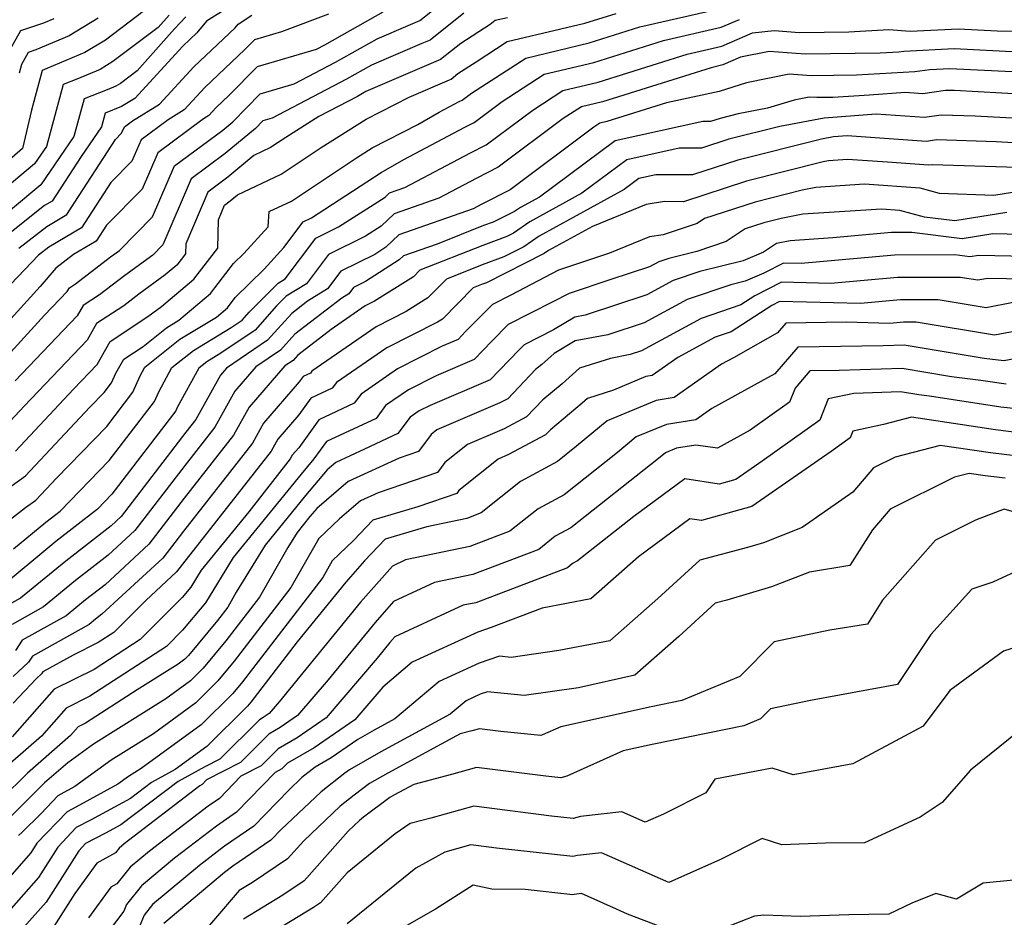
# Model space of a CAD drawing. Extents: x 2106028 to 2114230, y 2871231 to 2879433.
# Drawn here: x 2109691 to 2109818, y 2871346 to 2871462 of the extents above; entities that cross this region are included whole.
import ezdxf

# ---------------------------------------------------------------- set-up
doc = ezdxf.new("R2010")
doc.units = 0

msp = doc.modelspace()

# ---------------------------------------------------------------- linework, layer by layer
at = {"layer": 'Unknown_Line_Type', "color": 0}
for points in [[(2109686.96, 2871416.01, 3034), (2109694.41, 2871424.14, 3034), (2109697.33, 2871427.21, 3034), (2109697.61, 2871427.68, 3034), (2109698.39, 2871428.2, 3034), (2109702.91, 2871431.65, 3034), (2109704.06, 2871432.49, 3034), (2109708.33, 2871436.81, 3034), (2109711.16, 2871443.39, 3034), (2109717.37, 2871448.02, 3034), (2109718.66, 2871449.1, 3034), (2109722.19, 2871452.7, 3034), (2109726.58, 2871453.99, 3034), (2109731.9, 2871456.77, 3034), (2109737.3, 2871459.8, 3034), (2109741.29, 2871461.52, 3034), (2109742.79, 2871462.15, 3034), (2109747.04, 2871465.55, 3034)], [(2109720.87, 2871465.58, 3042), (2109715.29, 2871462.05, 3042), (2109714.04, 2871460.54, 3042), (2109712.23, 2871458.83, 3042), (2109706.06, 2871452.1, 3042), (2109704.33, 2871451.04, 3042), (2109702.23, 2871450.21, 3042), (2109701.74, 2871448.44, 3042), (2109699.11, 2871444.61, 3042), (2109695.38, 2871438.84, 3042), (2109694.41, 2871438.27, 3042), (2109688.58, 2871433.67, 3042)], [(2109708.17, 2871464.11, 3048), (2109702.26, 2871459.63, 3048), (2109699.58, 2871458.02, 3048), (2109694.68, 2871455.94, 3048), (2109694.1, 2871455.71, 3048), (2109692.7, 2871450.58, 3048), (2109691.56, 2871445.64, 3048), (2109684.25, 2871439.3, 3048)], [(2109687.91, 2871400.56, 3026), (2109691.94, 2871403.45, 3026), (2109700.24, 2871412.29, 3026), (2109702.07, 2871414.17, 3026), (2109703.03, 2871415.43, 3026), (2109703.58, 2871416.66, 3026), (2109704.61, 2871418.46, 3026), (2109707.12, 2871420.11, 3026), (2109710.12, 2871422.52, 3026), (2109711.72, 2871423.49, 3026), (2109715.81, 2871426.93, 3026), (2109718.78, 2871430.79, 3026), (2109720.09, 2871432.08, 3026), (2109723.23, 2871435.53, 3026), (2109723.38, 2871437.52, 3026), (2109726.25, 2871438.86, 3026), (2109734.61, 2871444.43, 3026), (2109736.64, 2871445.72, 3026), (2109742.54, 2871448.75, 3026), (2109745.29, 2871450.33, 3026), (2109747.88, 2871451.69, 3026), (2109748.27, 2871451.89, 3026), (2109749.45, 2871452.78, 3026), (2109756.46, 2871457.31, 3026), (2109764.65, 2871459.26, 3026), (2109771.16, 2871461.31, 3026), (2109781.56, 2871463.7, 3026)], [(2109738.03, 2871463.22, 3036), (2109730.48, 2871458.98, 3036), (2109729.41, 2871458.42, 3036), (2109721.83, 2871456.18, 3036), (2109718.22, 2871452.51, 3036), (2109716.49, 2871450.87, 3036), (2109715.6, 2871449.9, 3036), (2109714.9, 2871449.47, 3036), (2109709, 2871445.07, 3036), (2109707, 2871440.41, 3036), (2109702.39, 2871435.74, 3036), (2109701.06, 2871433.69, 3036), (2109698.13, 2871431.96, 3036), (2109695.84, 2871430.19, 3036), (2109693.84, 2871427.83, 3036), (2109685.83, 2871419.09, 3036)], [(2109710.47, 2871462.83, 3046), (2109709.05, 2871461.25, 3046), (2109703.22, 2871456.84, 3046), (2109701.57, 2871455.84, 3046), (2109698.57, 2871454.57, 3046), (2109696.81, 2871453.88, 3046), (2109694.63, 2871445.9, 3046), (2109693.09, 2871443.65, 3046), (2109688.47, 2871439.78, 3046)], [(2109695.58, 2871462.36, 3052), (2109694.25, 2871461.8, 3052), (2109691.3, 2871460.83, 3052), (2109688.77, 2871456.28, 3052)], [(2109731.03, 2871462.95, 3038), (2109724.94, 2871460.7, 3038), (2109721.47, 2871459.67, 3038), (2109720.22, 2871458.4, 3038), (2109715.07, 2871453.52, 3038), (2109712.42, 2871450.63, 3038), (2109710.32, 2871449.34, 3038), (2109706.85, 2871446.75, 3038), (2109705.67, 2871444.01, 3038), (2109702.96, 2871441.26, 3038), (2109699.16, 2871435.4, 3038), (2109694.94, 2871432.92, 3038), (2109693.62, 2871431.87, 3038), (2109689.16, 2871427.2, 3038)], [(2109754.11, 2871462.49, 3030), (2109752.52, 2871462.13, 3030), (2109751.86, 2871461.64, 3030), (2109748.08, 2871459.19, 3030), (2109745.48, 2871457.11, 3030), (2109744.84, 2871456.84, 3030), (2109735.85, 2871452.97, 3030), (2109734.76, 2871452.35, 3030), (2109729.76, 2871449.75, 3030), (2109725.53, 2871447.07, 3030), (2109723.54, 2871445.75, 3030), (2109721.38, 2871444.74, 3030), (2109718.02, 2871441.93, 3030), (2109715.47, 2871440.03, 3030), (2109712.6, 2871433.36, 3030), (2109712.58, 2871432.05, 3030), (2109711.47, 2871430.6, 3030), (2109709.97, 2871429.35, 3030), (2109706.54, 2871426.85, 3030), (2109704.61, 2871425.37, 3030), (2109701.11, 2871423.07, 3030), (2109699.89, 2871420.93, 3030), (2109691.79, 2871412.45, 3030), (2109689.31, 2871409.81, 3030)], [(2109690, 2871397.84, 3024), (2109691.95, 2871399.33, 3024), (2109693.26, 2871400.27, 3024), (2109695.95, 2871403.13, 3024), (2109702.41, 2871409.8, 3024), (2109705.8, 2871414.23, 3024), (2109706.72, 2871416.31, 3024), (2109707.35, 2871417.44, 3024), (2109711.86, 2871421.06, 3024), (2109716.57, 2871423.91, 3024), (2109717.98, 2871425.09, 3024), (2109719, 2871426.42, 3024), (2109722.73, 2871430.1, 3024), (2109725.27, 2871432.89, 3024), (2109727.76, 2871436.18, 3024), (2109728.83, 2871436.71, 3024), (2109733.25, 2871439.56, 3024), (2109737.8, 2871442.55, 3024), (2109740.73, 2871444.24, 3024), (2109748.61, 2871448.38, 3024), (2109749.82, 2871449, 3024), (2109753.4, 2871451.68, 3024), (2109758.85, 2871455.21, 3024), (2109765.22, 2871456.73, 3024), (2109774.22, 2871459.56, 3024), (2109781.66, 2871461.27, 3024), (2109784.02, 2871462.29, 3024)], [(2109712.6, 2871462.6, 3044), (2109711.16, 2871461.06, 3044), (2109706.33, 2871455.67, 3044), (2109704.18, 2871454.04, 3044), (2109703.57, 2871453.67, 3044), (2109702.46, 2871453.2, 3044), (2109699.52, 2871452.04, 3044), (2109698.19, 2871447.17, 3044), (2109693.91, 2871440.95, 3044), (2109690.02, 2871437.69, 3044)], [(2109748.45, 2871463.08, 3032), (2109744.14, 2871459.63, 3032), (2109743.07, 2871459.18, 3032), (2109736.57, 2871456.38, 3032), (2109733.33, 2871454.56, 3032), (2109723.75, 2871449.56, 3032), (2109722.55, 2871449.21, 3032), (2109721.59, 2871448.23, 3032), (2109717.69, 2871444.98, 3032), (2109713.31, 2871441.71, 3032), (2109709.66, 2871433.21, 3032), (2109708.36, 2871431.89, 3032), (2109704.73, 2871429.25, 3032), (2109701.5, 2871426.79, 3032), (2109699.36, 2871425.38, 3032), (2109698.61, 2871424.07, 3032), (2109690.59, 2871415.67, 3032)], [(2109690.63, 2871406.63, 3028), (2109698.11, 2871414.6, 3028), (2109701.17, 2871417.8, 3028), (2109702.86, 2871420.77, 3028), (2109707.72, 2871423.96, 3028), (2109708.35, 2871424.45, 3028), (2109709.48, 2871425.27, 3028), (2109713.64, 2871428.77, 3028), (2109716.74, 2871432.8, 3028), (2109716.81, 2871436.46, 3028), (2109717.62, 2871438.34, 3028), (2109718.34, 2871438.88, 3028), (2109719.3, 2871439.68, 3028), (2109724.9, 2871442.31, 3028), (2109730.07, 2871445.75, 3028), (2109735.86, 2871449.41, 3028), (2109741.41, 2871452.26, 3028), (2109746.62, 2871454.5, 3028), (2109746.83, 2871454.59, 3028), (2109747.71, 2871455.3, 3028), (2109750.07, 2871456.83, 3028), (2109754.07, 2871459.42, 3028), (2109764.08, 2871461.8, 3028), (2109768.1, 2871463.06, 3028)], [(2109691.1, 2871432.77, 3040), (2109694.68, 2871435.59, 3040), (2109697.27, 2871437.12, 3040), (2109703.53, 2871446.79, 3040), (2109704.34, 2871447.61, 3040), (2109704.7, 2871448.44, 3040), (2109705.74, 2871449.21, 3040), (2109709.24, 2871451.36, 3040), (2109713.65, 2871456.18, 3040), (2109718.96, 2871461.21, 3040), (2109719.37, 2871461.69, 3040), (2109721.15, 2871462.82, 3040)], [(2109701.3, 2871462.43, 3050), (2109697.58, 2871460.19, 3050), (2109693.29, 2871458.37, 3050), (2109692.28, 2871458.04, 3050), (2109691.43, 2871456.49, 3050), (2109691.12, 2871455.35, 3050)], [(2109690.37, 2871394, 3022), (2109694.56, 2871397.44, 3022), (2109696.4, 2871398.87, 3022), (2109702.75, 2871405.42, 3022), (2109708.56, 2871413.02, 3022), (2109709.12, 2871414.27, 3022), (2109710.82, 2871417.38, 3022), (2109713.59, 2871419.6, 3022), (2109718.48, 2871422.56, 3022), (2109719.9, 2871423.51, 3022), (2109720.8, 2871424.52, 3022), (2109724.53, 2871428.27, 3022), (2109725.43, 2871428.83, 3022), (2109729.38, 2871434.07, 3022), (2109732.32, 2871435.52, 3022), (2109738.31, 2871439.38, 3022), (2109738.87, 2871439.93, 3022), (2109740.87, 2871440.62, 3022), (2109749.34, 2871445.08, 3022), (2109751.36, 2871446.11, 3022), (2109757.35, 2871450.59, 3022), (2109761.24, 2871453.11, 3022), (2109765.78, 2871454.19, 3022), (2109777.29, 2871457.81, 3022), (2109781.76, 2871458.84, 3022), (2109785.69, 2871460.55, 3022), (2109788.5, 2871460.87, 3022), (2109791.76, 2871460.61, 3022), (2109798.13, 2871460.69, 3022), (2109803.29, 2871460.98, 3022), (2109806.04, 2871460.75, 3022), (2109812.25, 2871461.08, 3022), (2109817.26, 2871460.83, 3022), (2109823.33, 2871460.71, 3022)], [(2109820.01, 2871458.08, 3020), (2109811.71, 2871458.5, 3020), (2109805.22, 2871458.15, 3020), (2109804.59, 2871458.07, 3020), (2109802.17, 2871457.93, 3020), (2109792.51, 2871457.81, 3020), (2109787.84, 2871458.17, 3020), (2109784.17, 2871457.41, 3020), (2109781.86, 2871456.41, 3020), (2109780.35, 2871456.06, 3020), (2109766.35, 2871451.66, 3020), (2109763.63, 2871451.01, 3020), (2109761.3, 2871449.5, 3020), (2109752.9, 2871443.22, 3020), (2109750.08, 2871441.77, 3020), (2109745.26, 2871439.24, 3020), (2109739.47, 2871437.22, 3020), (2109737.83, 2871435.62, 3020), (2109735.8, 2871434.32, 3020), (2109731, 2871431.95, 3020), (2109728.16, 2871428.19, 3020), (2109725.57, 2871426.58, 3020), (2109724.33, 2871425.34, 3020), (2109721.54, 2871422.22, 3020), (2109717.15, 2871419.24, 3020), (2109715.32, 2871418.14, 3020), (2109714.29, 2871417.31, 3020), (2109711.51, 2871412.24, 3020), (2109711.32, 2871411.82, 3020), (2109703.09, 2871401.05, 3020), (2109701.23, 2871399.13, 3020), (2109695.84, 2871394.94, 3020), (2109688.36, 2871388.79, 3020)], [(2109822.75, 2871455.34, 3018), (2109811.17, 2871455.92, 3018), (2109808.59, 2871455.78, 3018), (2109806.63, 2871455.53, 3018), (2109799.12, 2871455.08, 3018), (2109793.26, 2871455.01, 3018), (2109790.42, 2871455.23, 3018), (2109784.92, 2871454.09, 3018), (2109781.4, 2871453.01, 3018), (2109774.59, 2871451.54, 3018), (2109766.92, 2871449.12, 3018), (2109766.02, 2871448.91, 3018), (2109765.25, 2871448.41, 3018), (2109754.44, 2871440.32, 3018), (2109750.81, 2871438.46, 3018), (2109749.66, 2871437.86, 3018), (2109740.07, 2871434.51, 3018), (2109738.42, 2871432.92, 3018), (2109736.99, 2871431.99, 3018), (2109732.62, 2871429.84, 3018), (2109730.89, 2871427.55, 3018), (2109728.31, 2871425.94, 3018), (2109726.28, 2871424.38, 3018), (2109723.17, 2871420.92, 3018), (2109717.87, 2871417.33, 3018), (2109717.1, 2871416.43, 3018), (2109713.92, 2871410.71, 3018), (2109712.63, 2871409.08, 3018), (2109704.28, 2871398.18, 3018), (2109703, 2871397, 3018), (2109697.12, 2871392.44, 3018), (2109691.3, 2871387.66, 3018), (2109688.89, 2871386.31, 3018)], [(2109823.94, 2871452.43, 3016), (2109811.73, 2871453.1, 3016), (2109810.61, 2871453.13, 3016), (2109807.65, 2871452.69, 3016), (2109805.38, 2871452.85, 3016), (2109800.81, 2871452.52, 3016), (2109796.07, 2871452.23, 3016), (2109794, 2871452.21, 3016), (2109793, 2871452.28, 3016), (2109791.06, 2871451.88, 3016), (2109787.64, 2871450.83, 3016), (2109783.84, 2871450.1, 3016), (2109781.54, 2871449.52, 3016), (2109780.3, 2871449.12, 3016), (2109779.29, 2871449.12, 3016), (2109767.97, 2871446.64, 3016), (2109758.22, 2871439.36, 3016), (2109755.79, 2871438.03, 3016), (2109755.02, 2871437.5, 3016), (2109752.25, 2871436.15, 3016), (2109750.99, 2871435.69, 3016), (2109745.03, 2871433.32, 3016), (2109740.67, 2871431.8, 3016), (2109740.15, 2871431.29, 3016), (2109735.78, 2871428.48, 3016), (2109734.24, 2871427.72, 3016), (2109733.63, 2871426.92, 3016), (2109732.72, 2871426.35, 3016), (2109726.67, 2871421.7, 3016), (2109724.81, 2871419.62, 3016), (2109721.64, 2871417.47, 3016), (2109718.95, 2871414.36, 3016), (2109716.35, 2871409.69, 3016), (2109712.52, 2871404.81, 3016), (2109706.06, 2871396.39, 3016), (2109702.6, 2871393.2, 3016), (2109698.4, 2871389.93, 3016), (2109694.25, 2871386.52, 3016), (2109690.21, 2871384.27, 3016)], [(2109823.16, 2871449.32, 3014), (2109814.43, 2871449.79, 3014), (2109810.02, 2871449.94, 3014), (2109807.9, 2871449.62, 3014), (2109801.65, 2871450.06, 3014), (2109794.95, 2871449.57, 3014), (2109789.22, 2871448.47, 3014), (2109782.66, 2871446.83, 3014), (2109779.14, 2871445.67, 3014), (2109776.26, 2871445.69, 3014), (2109769.51, 2871444.2, 3014), (2109763.69, 2871439.86, 3014), (2109756.99, 2871436.19, 3014), (2109754.89, 2871434.73, 3014), (2109754.01, 2871434.3, 3014), (2109750.9, 2871433.15, 3014), (2109742.79, 2871429.93, 3014), (2109741.96, 2871429.09, 3014), (2109736.97, 2871425.96, 3014), (2109735.75, 2871425.34, 3014), (2109731.36, 2871422.31, 3014), (2109727.07, 2871419.01, 3014), (2109726.45, 2871418.32, 3014), (2109725.4, 2871417.61, 3014), (2109720.79, 2871412.29, 3014), (2109718.78, 2871408.67, 3014), (2109712.41, 2871400.55, 3014), (2109707.85, 2871394.6, 3014), (2109702.2, 2871389.39, 3014), (2109699.68, 2871387.43, 3014), (2109697.19, 2871385.38, 3014), (2109691.53, 2871382.23, 3014), (2109690.67, 2871380.9, 3014)], [(2109822.37, 2871446.2, 3012), (2109817.14, 2871446.49, 3012), (2109809.44, 2871446.75, 3012), (2109808.16, 2871446.55, 3012), (2109797.92, 2871447.27, 3012), (2109796.13, 2871447.14, 3012), (2109794.6, 2871446.84, 3012), (2109783.79, 2871444.13, 3012), (2109777.98, 2871442.23, 3012), (2109773.23, 2871442.25, 3012), (2109771.04, 2871441.77, 3012), (2109769.15, 2871440.36, 3012), (2109758.2, 2871434.34, 3012), (2109756.23, 2871432.98, 3012), (2109753.63, 2871431.66, 3012), (2109750.82, 2871430.62, 3012), (2109746.24, 2871428.8, 3012), (2109743.83, 2871426.37, 3012), (2109741.03, 2871424.61, 3012), (2109737.15, 2871422.63, 3012), (2109728.86, 2871416.93, 3012), (2109728.68, 2871416.69, 3012), (2109727.76, 2871416.26, 3012), (2109727.24, 2871415.54, 3012), (2109722.64, 2871410.22, 3012), (2109721.21, 2871407.65, 3012), (2109712.3, 2871396.28, 3012), (2109709.64, 2871392.81, 3012), (2109701.8, 2871385.58, 3012), (2109700.96, 2871384.93, 3012), (2109700.13, 2871384.25, 3012), (2109692.85, 2871380.19, 3012), (2109692.34, 2871379.4, 3012), (2109690.33, 2871377.56, 3012)], [(2109819.84, 2871443.18, 3010), (2109808.85, 2871443.55, 3010), (2109808.41, 2871443.49, 3010), (2109803.09, 2871443.86, 3010), (2109797.96, 2871444.22, 3010), (2109795.51, 2871444.07, 3010), (2109794.83, 2871443.93, 3010), (2109784.91, 2871441.44, 3010), (2109776.82, 2871438.78, 3010), (2109774.36, 2871438.79, 3010), (2109772, 2871438.42, 3010), (2109765.06, 2871435.6, 3010), (2109759.41, 2871432.5, 3010), (2109758.84, 2871432.11, 3010), (2109751.39, 2871428.33, 3010), (2109750.74, 2871428.09, 3010), (2109749.69, 2871427.67, 3010), (2109745.71, 2871423.65, 3010), (2109745.09, 2871423.26, 3010), (2109738.54, 2871419.92, 3010), (2109732.04, 2871415.45, 3010), (2109731.51, 2871414.74, 3010), (2109728.75, 2871413.46, 3010), (2109727.21, 2871411.3, 3010), (2109724.49, 2871408.15, 3010), (2109723.64, 2871406.63, 3010), (2109712.18, 2871392.02, 3010), (2109711.43, 2871391.03, 3010), (2109707.46, 2871387.36, 3010), (2109703.31, 2871383.23, 3010), (2109701.33, 2871381.94, 3010), (2109698.07, 2871380.32, 3010), (2109694.18, 2871378.15, 3010), (2109694.01, 2871377.9, 3010), (2109693.37, 2871377.31, 3010), (2109690.34, 2871374.1, 3010)], [(2109820.29, 2871440.15, 3008), (2109816.82, 2871439.58, 3008), (2109809.8, 2871439.84, 3008), (2109807.31, 2871440.52, 3008), (2109800.15, 2871441.03, 3008), (2109793.86, 2871440.63, 3008), (2109792.11, 2871440.26, 3008), (2109786.03, 2871438.74, 3008), (2109779.5, 2871436.6, 3008), (2109778.58, 2871435.99, 3008), (2109774.19, 2871434.51, 3008), (2109772.43, 2871434.24, 3008), (2109767.27, 2871432.14, 3008), (2109760.7, 2871429.96, 3008), (2109754.52, 2871426.72, 3008), (2109752.15, 2871425.52, 3008), (2109748.7, 2871422.03, 3008), (2109747.73, 2871421.02, 3008), (2109745.69, 2871420.15, 3008), (2109739.93, 2871417.21, 3008), (2109735.21, 2871413.96, 3008), (2109734.33, 2871412.78, 3008), (2109729.75, 2871410.66, 3008), (2109727.18, 2871407.06, 3008), (2109726.34, 2871406.08, 3008), (2109726.08, 2871405.61, 3008), (2109720.73, 2871398.79, 3008), (2109714.61, 2871391.28, 3008), (2109713.28, 2871389.09, 3008), (2109712.16, 2871387.76, 3008), (2109706.72, 2871382.34, 3008), (2109700.78, 2871378.47, 3008), (2109695.63, 2871375.9, 3008), (2109690.24, 2871369.78, 3008)], [(2109818.48, 2871437.39, 3006), (2109811.81, 2871436.3, 3006), (2109807.89, 2871436.79, 3006), (2109804.69, 2871437.66, 3006), (2109802.35, 2871437.83, 3006), (2109792.2, 2871437.19, 3006), (2109789.39, 2871436.6, 3006), (2109787.16, 2871436.04, 3006), (2109784.76, 2871435.26, 3006), (2109782.3, 2871433.63, 3006), (2109778.51, 2871432.36, 3006), (2109774.89, 2871431.46, 3006), (2109773.64, 2871431.04, 3006), (2109772.42, 2871430.38, 3006), (2109767.45, 2871428.75, 3006), (2109762.05, 2871426.95, 3006), (2109759.95, 2871425.85, 3006), (2109754.19, 2871422.93, 3006), (2109752.12, 2871420.84, 3006), (2109749.8, 2871418.43, 3006), (2109744.91, 2871416.33, 3006), (2109741.32, 2871414.5, 3006), (2109738.38, 2871412.48, 3006), (2109737.15, 2871410.83, 3006), (2109730.74, 2871407.85, 3006), (2109729.14, 2871405.61, 3006), (2109727.48, 2871403.65, 3006), (2109718.72, 2871392.9, 3006), (2109715.17, 2871387.07, 3006), (2109712.2, 2871383.51, 3006), (2109710.13, 2871381.44, 3006), (2109700.24, 2871375, 3006), (2109697.19, 2871373.48, 3006), (2109694, 2871369.85, 3006), (2109689.94, 2871366.33, 3006)], [(2109824.1, 2871434.46, 3004), (2109816.68, 2871434.62, 3004), (2109812.76, 2871433.99, 3004), (2109806.27, 2871434.79, 3004), (2109803.62, 2871434.79, 3004), (2109796.05, 2871434.1, 3004), (2109790.55, 2871433.75, 3004), (2109788.8, 2871433.38, 3004), (2109787.11, 2871432.27, 3004), (2109784.5, 2871431.16, 3004), (2109778.9, 2871429.77, 3004), (2109775.45, 2871428.61, 3004), (2109772.08, 2871426.76, 3004), (2109764.14, 2871424.16, 3004), (2109762.77, 2871423.91, 3004), (2109760.04, 2871422.27, 3004), (2109756.24, 2871420.34, 3004), (2109755.55, 2871419.65, 3004), (2109751.88, 2871415.83, 3004), (2109744.13, 2871412.51, 3004), (2109742.72, 2871411.79, 3004), (2109741.56, 2871410.99, 3004), (2109739.97, 2871408.88, 3004), (2109735.66, 2871406.87, 3004), (2109731.96, 2871405.17, 3004), (2109730.84, 2871404.21, 3004), (2109728.05, 2871400.91, 3004), (2109722.84, 2871394.51, 3004), (2109719.13, 2871388.42, 3004), (2109718.02, 2871386.48, 3004), (2109716.7, 2871384.77, 3004), (2109712.96, 2871380.26, 3004), (2109712.5, 2871379.8, 3004), (2109711.62, 2871379.16, 3004), (2109706.34, 2871375.85, 3004), (2109699.69, 2871371.52, 3004), (2109698.75, 2871371.05, 3004), (2109697.76, 2871369.93, 3004), (2109692.18, 2871365.08, 3004), (2109688.82, 2871361.75, 3004)], [(2109825.27, 2871431.63, 3002), (2109814.88, 2871431.86, 3002), (2109813.72, 2871431.67, 3002), (2109811.8, 2871431.91, 3002), (2109804, 2871431.9, 3002), (2109791.98, 2871430.8, 3002), (2109789.69, 2871430.86, 3002), (2109787.15, 2871429.56, 3002), (2109784.74, 2871428.53, 3002), (2109782.91, 2871428.08, 3002), (2109777.26, 2871426.17, 3002), (2109771.73, 2871423.15, 3002), (2109767.04, 2871421.61, 3002), (2109762.82, 2871420.83, 3002), (2109760.14, 2871419.22, 3002), (2109758.55, 2871417.8, 3002), (2109757.73, 2871417.12, 3002), (2109754.14, 2871413.38, 3002), (2109753.11, 2871412.83, 3002), (2109745, 2871409.37, 3002), (2109744.25, 2871408.77, 3002), (2109742.62, 2871406.56, 3002), (2109740.12, 2871405.71, 3002), (2109733.56, 2871402.68, 3002), (2109729.51, 2871399.23, 3002), (2109728.62, 2871398.18, 3002), (2109726.96, 2871396.13, 3002), (2109725.77, 2871394.18, 3002), (2109722.1, 2871387.77, 3002), (2109717.77, 2871382.14, 3002), (2109714.86, 2871378.63, 3002), (2109713.2, 2871376.98, 3002), (2109710.03, 2871374.67, 3002), (2109700.7, 2871368.82, 3002), (2109697.4, 2871366.42, 3002), (2109694.41, 2871363.83, 3002), (2109690.14, 2871359.59, 3002)], [(2109825.65, 2871428.7, 3000), (2109816.03, 2871428.89, 3000), (2109814.74, 2871428.64, 3000), (2109812.47, 2871429.02, 3000), (2109804.39, 2871429.02, 3000), (2109795.8, 2871428.22, 3000), (2109789.45, 2871428.4, 3000), (2109785.98, 2871426.63, 3000), (2109784.2, 2871425.47, 3000), (2109779.06, 2871423.73, 3000), (2109771.39, 2871419.54, 3000), (2109769.93, 2871419.06, 3000), (2109767.38, 2871418.58, 3000), (2109763.4, 2871417.31, 3000), (2109761.14, 2871415.29, 3000), (2109758.68, 2871413.25, 3000), (2109756.56, 2871411.05, 3000), (2109753.67, 2871409.5, 3000), (2109748.95, 2871407.49, 3000), (2109746.04, 2871405.16, 3000), (2109745.08, 2871403.86, 3000), (2109737.44, 2871401.25, 3000), (2109735.16, 2871400.19, 3000), (2109732.43, 2871397.87, 3000), (2109729.79, 2871395.35, 3000), (2109726.18, 2871389.05, 3000), (2109718.84, 2871379.51, 3000), (2109716.76, 2871377, 3000), (2109713.91, 2871374.15, 3000), (2109708.44, 2871370.18, 3000), (2109702.97, 2871366.75, 3000), (2109698.31, 2871363.36, 3000), (2109696.49, 2871362.37, 3000), (2109696.12, 2871362.18, 3000), (2109693.94, 2871359.9, 3000), (2109691.46, 2871357.44, 3000), (2109691.04, 2871357.07, 3000)], [(2109819.32, 2871425.76, 2998), (2109815.82, 2871425.1, 2998), (2109809.63, 2871426.13, 2998), (2109804.77, 2871426.13, 2998), (2109799.61, 2871425.65, 2998), (2109789.2, 2871425.93, 2998), (2109788.18, 2871425.41, 2998), (2109782.95, 2871422, 2998), (2109780.87, 2871421.3, 2998), (2109776.09, 2871418.68, 2998), (2109772.77, 2871416.35, 2998), (2109771.95, 2871416.22, 2998), (2109767.77, 2871414.48, 2998), (2109764.43, 2871413.41, 2998), (2109763.72, 2871412.78, 2998), (2109759.63, 2871409.38, 2998), (2109758.99, 2871408.71, 2998), (2109754.22, 2871406.17, 2998), (2109752.9, 2871405.6, 2998), (2109747.84, 2871401.55, 2998), (2109747.55, 2871401.16, 2998), (2109742.53, 2871399.44, 2998), (2109736.75, 2871397.72, 2998), (2109734.25, 2871395.09, 2998), (2109731.48, 2871392.45, 2998), (2109730.27, 2871390.34, 2998), (2109719.91, 2871376.87, 2998), (2109718.66, 2871375.37, 2998), (2109714.61, 2871371.33, 2998), (2109706.86, 2871365.69, 2998), (2109705.24, 2871364.67, 2998), (2109703.86, 2871363.67, 2998), (2109698.41, 2871360.7, 2998), (2109697.31, 2871360.12, 2998), (2109693.41, 2871356.04, 2998), (2109692.63, 2871354.82, 2998), (2109685.89, 2871347.16, 2998)], [(2109822.61, 2871422.64, 2996), (2109816.9, 2871421.56, 2996), (2109806.79, 2871423.24, 2996), (2109805.16, 2871423.24, 2996), (2109803.42, 2871423.08, 2996), (2109797.79, 2871423.23, 2996), (2109790, 2871423.11, 2996), (2109788.91, 2871421.85, 2996), (2109783.23, 2871418.65, 2996), (2109781.7, 2871417.82, 2996), (2109775.58, 2871413.51, 2996), (2109773.27, 2871413.14, 2996), (2109766.95, 2871410.52, 2996), (2109763.02, 2871407.25, 2996), (2109760.53, 2871405.28, 2996), (2109755.8, 2871402.71, 2996), (2109750.71, 2871398.65, 2996), (2109748.84, 2871397.93, 2996), (2109743.7, 2871396.86, 2996), (2109738.34, 2871395.27, 2996), (2109735.67, 2871392.45, 2996), (2109733.27, 2871389.71, 2996), (2109726.98, 2871382.04, 2996), (2109720.98, 2871374.24, 2996), (2109720.56, 2871373.73, 2996), (2109715.31, 2871368.51, 2996), (2109711.26, 2871365.55, 2996), (2109708.18, 2871363.87, 2996), (2109705.47, 2871361.83, 2996), (2109700.34, 2871359.03, 2996), (2109698.49, 2871358.06, 2996), (2109696.11, 2871355.56, 2996), (2109693.62, 2871351.65, 2996), (2109688.82, 2871346.19, 2996)], [(2109821.54, 2871418.89, 2994), (2109818.13, 2871418.24, 2994), (2109815.59, 2871418.55, 2994), (2109805.24, 2871420.29, 2994), (2109802.54, 2871420.2, 2994), (2109791.56, 2871420.03, 2994), (2109788.58, 2871416.6, 2994), (2109786.76, 2871415.58, 2994), (2109780.44, 2871412.12, 2994), (2109778.39, 2871410.67, 2994), (2109774.59, 2871410.07, 2994), (2109770.71, 2871408.46, 2994), (2109768.31, 2871406.45, 2994), (2109761.39, 2871401, 2994), (2109758.04, 2871399.18, 2994), (2109754.42, 2871396.29, 2994), (2109749.24, 2871394.31, 2994), (2109740.96, 2871392.59, 2994), (2109739.25, 2871391.8, 2994), (2109735.16, 2871387.12, 2994), (2109724.65, 2871374.3, 2994), (2109723.35, 2871372.78, 2994), (2109722.6, 2871372.27, 2994), (2109722.12, 2871371.98, 2994), (2109716.99, 2871366.88, 2994), (2109715.08, 2871365.89, 2994), (2109711.61, 2871364, 2994), (2109704.22, 2871358.43, 2994), (2109702.26, 2871357.36, 2994), (2109699.67, 2871356, 2994), (2109698.81, 2871355.09, 2994), (2109694.61, 2871348.47, 2994), (2109691.74, 2871345.22, 2994)], [(2109818.4, 2871415.25, 2992), (2109815.16, 2871415.74, 2992), (2109811.36, 2871416.21, 2992), (2109805.01, 2871417.27, 2992), (2109796.87, 2871417.01, 2992), (2109793.11, 2871416.95, 2992), (2109791.2, 2871414.75, 2992), (2109790.49, 2871412.91, 2992), (2109785.42, 2871409.3, 2992), (2109781.17, 2871406.99, 2992), (2109778.38, 2871407.38, 2992), (2109775.91, 2871406.99, 2992), (2109774.48, 2871406.4, 2992), (2109773.59, 2871405.66, 2992), (2109762.26, 2871396.73, 2992), (2109760.27, 2871395.64, 2992), (2109758.13, 2871393.93, 2992), (2109749.63, 2871390.69, 2992), (2109744.68, 2871389.66, 2992), (2109739.42, 2871387.24, 2992), (2109737.05, 2871384.53, 2992), (2109730.96, 2871377.11, 2992), (2109727.04, 2871372.51, 2992), (2109724.79, 2871370.96, 2992), (2109723.33, 2871370.11, 2992), (2109719.66, 2871366.46, 2992), (2109715.28, 2871364.21, 2992), (2109714.73, 2871363.64, 2992), (2109714.44, 2871363.44, 2992), (2109704.68, 2871355.97, 2992), (2109704, 2871355.4, 2992), (2109703.53, 2871354.81, 2992), (2109701.13, 2871353.49, 2992), (2109698.31, 2871349.58, 2992), (2109695.59, 2871345.3, 2992)], [(2109819.75, 2871412.06, 2990), (2109817.73, 2871412.29, 2990), (2109808.53, 2871413.69, 2990), (2109807.13, 2871413.86, 2990), (2109804.78, 2871414.25, 2990), (2109798.76, 2871414.06, 2990), (2109795.45, 2871413.36, 2990), (2109794.39, 2871410.61, 2990), (2109786.96, 2871405.31, 2990), (2109783.57, 2871402.97, 2990), (2109781.42, 2871402.36, 2990), (2109776.96, 2871403.05, 2990), (2109770.4, 2871398.18, 2990), (2109763.13, 2871392.45, 2990), (2109762.5, 2871392.11, 2990), (2109761.83, 2871391.57, 2990), (2109750.03, 2871387.07, 2990), (2109748.4, 2871386.73, 2990), (2109739.59, 2871382.68, 2990), (2109738.94, 2871381.94, 2990), (2109737.28, 2871379.92, 2990), (2109730.73, 2871372.24, 2990), (2109726.97, 2871369.66, 2990), (2109724.53, 2871368.24, 2990), (2109722.33, 2871366.05, 2990), (2109719.7, 2871364.7, 2990), (2109716.95, 2871361.84, 2990), (2109715.5, 2871360.85, 2990), (2109707.91, 2871355.04, 2990), (2109705.44, 2871352.98, 2990), (2109703.73, 2871350.83, 2990), (2109702.94, 2871350.4, 2990), (2109700.08, 2871346.42, 2990)], [(2109820.38, 2871408.95, 2988), (2109817.06, 2871409.34, 2988), (2109806.19, 2871410.99, 2988), (2109802.61, 2871410.06, 2988), (2109798.65, 2871409.21, 2988), (2109798.3, 2871408.31, 2988), (2109795.85, 2871406.57, 2988), (2109785.61, 2871399.48, 2988), (2109779.12, 2871397.66, 2988), (2109777.62, 2871397.89, 2988), (2109771.01, 2871392.98, 2988), (2109764.86, 2871387.55, 2988), (2109758.56, 2871386.35, 2988), (2109751.98, 2871383.85, 2988), (2109750.29, 2871383.26, 2988), (2109741.82, 2871379.41, 2988), (2109738.02, 2871376.18, 2988), (2109734.43, 2871371.97, 2988), (2109729.16, 2871368.36, 2988), (2109725.74, 2871366.37, 2988), (2109725, 2871365.64, 2988), (2109724.12, 2871365.18, 2988), (2109719.16, 2871360.04, 2988), (2109716.56, 2871358.26, 2988), (2109711.14, 2871354.12, 2988), (2109706.88, 2871350.55, 2988), (2109704.98, 2871348.17, 2988), (2109704.62, 2871347.3, 2988), (2109700.72, 2871342.12, 2988)], [(2109821.01, 2871405.84, 2986), (2109816.39, 2871406.38, 2986), (2109809.91, 2871407.36, 2986), (2109804.11, 2871405.85, 2986), (2109801.3, 2871404.46, 2986), (2109798.63, 2871401.33, 2986), (2109792.11, 2871396.75, 2986), (2109787.1, 2871394.79, 2986), (2109785.07, 2871394.2, 2986), (2109778.92, 2871392.54, 2986), (2109773.51, 2871387.6, 2986), (2109767.32, 2871382.15, 2986), (2109760.74, 2871380.89, 2986), (2109754.59, 2871380.02, 2986), (2109753.06, 2871380.17, 2986), (2109750.44, 2871379.26, 2986), (2109745.28, 2871376.92, 2986), (2109739.59, 2871372.08, 2986), (2109736.91, 2871370.63, 2986), (2109734.8, 2871369.42, 2986), (2109731.35, 2871367.05, 2986), (2109729.28, 2871365.85, 2986), (2109727.58, 2871364.52, 2986), (2109725.88, 2871362.91, 2986), (2109721.38, 2871358.24, 2986), (2109717.62, 2871355.67, 2986), (2109714.37, 2871353.19, 2986), (2109708.32, 2871348.13, 2986), (2109707.24, 2871346.77, 2986), (2109706.16, 2871344.19, 2986)], [(2109818.3, 2871403.12, 2984), (2109815.72, 2871403.42, 2984), (2109813.63, 2871403.74, 2984), (2109811.77, 2871403.25, 2984), (2109803.44, 2871399.13, 2984), (2109801.17, 2871396.47, 2984), (2109798.26, 2871391.85, 2984), (2109793.03, 2871391, 2984), (2109788.13, 2871389.1, 2984), (2109782.38, 2871387.41, 2984), (2109780.87, 2871387, 2984), (2109776.18, 2871382.73, 2984), (2109770.53, 2871377.71, 2984), (2109763.28, 2871376.11, 2984), (2109756.27, 2871375.12, 2984), (2109751.52, 2871375.59, 2984), (2109750.59, 2871375.26, 2984), (2109748.75, 2871374.42, 2984), (2109746.72, 2871372.7, 2984), (2109737.78, 2871367.85, 2984), (2109733.72, 2871365.53, 2984), (2109733.11, 2871365.07, 2984), (2109730.05, 2871362.67, 2984), (2109724.93, 2871357.83, 2984), (2109723.59, 2871356.44, 2984), (2109718.67, 2871353.08, 2984), (2109717.61, 2871352.26, 2984), (2109709.76, 2871345.71, 2984)], [(2109821.72, 2871398.11, 2982), (2109818.15, 2871399.12, 2982), (2109814.45, 2871397.7, 2982), (2109809.31, 2871395.12, 2982), (2109802.46, 2871387.4, 2982), (2109800.51, 2871384.29, 2982), (2109795.66, 2871383.51, 2982), (2109788.48, 2871382.04, 2982), (2109784.06, 2871377.57, 2982), (2109776.6, 2871374.44, 2982), (2109772.62, 2871373.63, 2982), (2109760.97, 2871371.07, 2982), (2109758.63, 2871370.02, 2982), (2109758.38, 2871369.95, 2982), (2109753.24, 2871370.47, 2982), (2109750.5, 2871370.82, 2982), (2109749.5, 2871370.54, 2982), (2109748, 2871370.15, 2982), (2109738.66, 2871365.07, 2982), (2109736.32, 2871363.74, 2982), (2109734.33, 2871362.24, 2982), (2109732.52, 2871360.82, 2982), (2109727.82, 2871356.38, 2982), (2109725.75, 2871354.04, 2982), (2109721.2, 2871350.99, 2982), (2109719.48, 2871349.94, 2982), (2109712.87, 2871342.23, 2982)], [(2109821.24, 2871391.82, 2980), (2109816.71, 2871389.7, 2980), (2109813.98, 2871388.82, 2980), (2109808.69, 2871382.96, 2980), (2109804.38, 2871376.52, 2980), (2109793.19, 2871374.44, 2980), (2109788.02, 2871373.39, 2980), (2109786.73, 2871372.09, 2980), (2109784.57, 2871371.18, 2980), (2109772.78, 2871368.8, 2980), (2109769.03, 2871367.97, 2980), (2109761.74, 2871364.72, 2980), (2109760.98, 2871364.5, 2980), (2109759.03, 2871364.69, 2980), (2109750.12, 2871365.83, 2980), (2109746.86, 2871364.92, 2980), (2109742.01, 2871363.64, 2980), (2109739.53, 2871362.3, 2980), (2109738.91, 2871361.95, 2980), (2109735.55, 2871359.41, 2980), (2109735, 2871358.97, 2980), (2109733.55, 2871357.6, 2980), (2109727.87, 2871351.2, 2980), (2109725.14, 2871349.37, 2980), (2109720.05, 2871346.27, 2980)], [(2109822.12, 2871382.11, 2978), (2109818.07, 2871380.81, 2978), (2109811.17, 2871375.75, 2978), (2109807.7, 2871371.16, 2978), (2109798.66, 2871366.27, 2978), (2109790.95, 2871364.87, 2978), (2109788.24, 2871365.74, 2978), (2109780.84, 2871364.31, 2978), (2109779.68, 2871362.55, 2978), (2109774.21, 2871359.79, 2978), (2109771.87, 2871358.75, 2978), (2109768.83, 2871360.09, 2978), (2109763.53, 2871359.52, 2978), (2109762.55, 2871359.25, 2978), (2109759.79, 2871359.56, 2978), (2109749.74, 2871360.84, 2978), (2109744.22, 2871359.3, 2978), (2109741.53, 2871358.59, 2978), (2109739.63, 2871357.25, 2978), (2109733.43, 2871352.24, 2978), (2109729.99, 2871348.36, 2978), (2109729.09, 2871347.76, 2978), (2109720.62, 2871342.6, 2978)], [(2109820.25, 2871370.67, 2976), (2109813.83, 2871365.47, 2976), (2109810.14, 2871361.31, 2976), (2109807.31, 2871359.41, 2976), (2109800.15, 2871356.11, 2976), (2109795.12, 2871356.06, 2976), (2109789.47, 2871355.84, 2976), (2109786.93, 2871356.65, 2976), (2109781.59, 2871353.95, 2976), (2109774.92, 2871350.99, 2976), (2109766.23, 2871354.82, 2976), (2109763.11, 2871354.48, 2976), (2109762.54, 2871354.32, 2976), (2109752.69, 2871355.43, 2976), (2109749.36, 2871355.85, 2976), (2109746, 2871354.91, 2976), (2109742.29, 2871352.82, 2976), (2109733.44, 2871345.66, 2976)], [(2109776.02, 2871344.46, 2974), (2109769.56, 2871346.92, 2974), (2109768.16, 2871347.55, 2974), (2109763.63, 2871349.55, 2974), (2109762.69, 2871349.45, 2974), (2109762.52, 2871349.4, 2974), (2109756.38, 2871350.09, 2974), (2109752.07, 2871350.13, 2974), (2109749.68, 2871350.66, 2974), (2109744.81, 2871347.53, 2974), (2109741.11, 2871345.45, 2974)], [(2109822.86, 2871351.64, 2974), (2109815.43, 2871350.9, 2974), (2109812.02, 2871348.86, 2974), (2109809.35, 2871349.56, 2974), (2109806.27, 2871348.33, 2974), (2109803.29, 2871346.9, 2974), (2109798.12, 2871346.84, 2974), (2109791.9, 2871346.6, 2974), (2109787.15, 2871346.76, 2974), (2109785.97, 2871346.66, 2974), (2109778.83, 2871343.86, 2974)]]:
    msp.add_polyline3d(points, dxfattribs=at)

doc.saveas('drawing.dxf')
